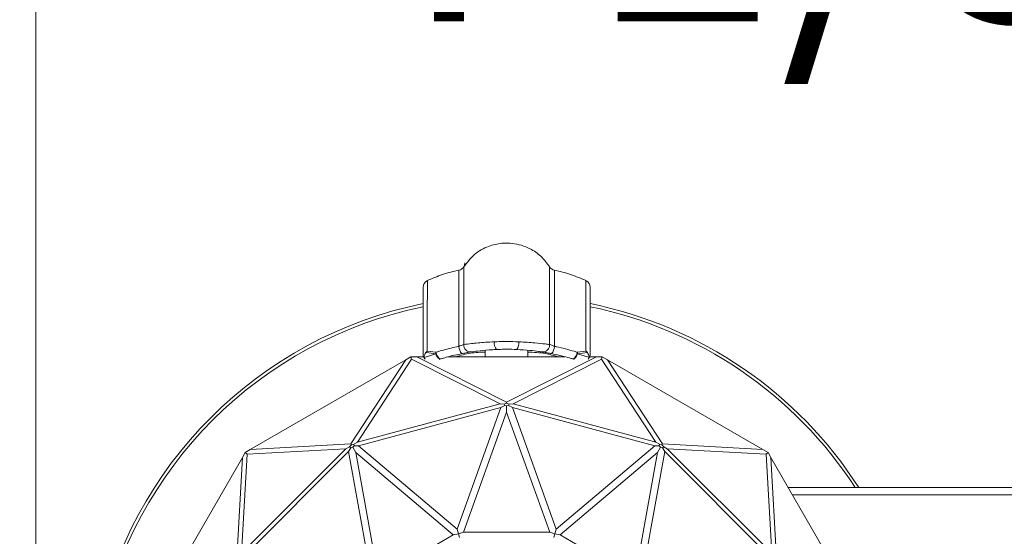
# Model space of a CAD drawing. Units: inches. Extents: x 2.55 to 10.51, y 0.23 to 7.77.
# Drawn here: x 2.89 to 3.42, y 6.23 to 6.51 of the extents above; entities that cross this region are included whole.
import ezdxf

# ---------------------------------------------------------------- set-up
doc = ezdxf.new("R2010")
doc.units = ezdxf.units.IN
doc.header["$MEASUREMENT"] = 0
doc.styles.add('SLDTEXTSTYLE3', font='TXT', dxfattribs={"width": 0.75})
doc.dimstyles.new('SLDDIMSTYLE0', dxfattribs={"dimtxt": 0.1377952755905512, "dimasz": 0.156, "dimexe": 0, "dimexo": 0.0625, "dimgap": 0.0344488188976378, "dimtad": 0, "dimtih": 1, "dimtoh": 1, "dimdec": 6, "dimlfac": 5, "dimrnd": 1e-09, "dimzin": 12, "dimdsep": 46, "dimlunit": 5, "dimtxsty": 'SLDTEXTSTYLE3', "dimsah": 1, "dimcen": 0.09, "dimadec": 0, "dimazin": 3, "dimtfac": 1, "dimtmove": 0, "dimatfit": 0, "dimfxl": 0, "dimfrac": 2, "dimtolj": 1, "dimtzin": 12, "dimarcsym": 0})

# ---------------------------------------------------------------- blocks, each defined once
blk = doc.blocks.new('_D')
at = {"color": 7, "linetype": 'Continuous', "lineweight": 0}
for p, q in [((2.897206572634911, 6.184495319555689), (2.897206572634911, 6.702195944200724)), ((3.723963978877953, 6.062420672221069), (3.723963978877953, 6.702195944200724)), ((2.897206572634911, 6.577195944200724), (2.647206572634911, 6.577195944200724)), ((3.723963978877953, 6.577195944200724), (3.973963978877953, 6.577195944200724))]:
    blk.add_line(p, q, dxfattribs=at)
for points in [[(2.897206572634911, 6.577195944200724), (2.741206572634911, 6.603195944200724), (2.741206572634911, 6.551195944200725)], [(3.723963978877953, 6.577195944200724), (3.879963978877953, 6.551195944200725), (3.879963978877953, 6.603195944200724)]]:
    blk.add_solid(points, dxfattribs=at)
at = {"color": 7, "linetype": 'Continuous', "lineweight": 0, "insert": (3.047814038250678, 6.645448381958569), "char_height": 0.1377952755905512, "attachment_point": 1, "style": 'SLDTEXTSTYLE3'}
blk.add_mtext('4 1/8"', dxfattribs=at)

msp = doc.modelspace()

# ---------------------------------------------------------------- linework, layer by layer
at = {"color": 7, "linetype": 'Continuous', "lineweight": 15}
for p, q in [((3.10596397887795, 6.326903034130861), (3.10596397887795, 6.327139362345556)), ((3.106430185692552, 6.326567164158584), (3.112788293198804, 6.328443638760393)), ((3.108200133131978, 6.33001573536988), (3.112826845682984, 6.329315165533906)), ((3.13946397887795, 6.330444837912189), (3.13946397887795, 6.32690303413086)), ((3.16246397887795, 6.32690303413086), (3.16246397887795, 6.330432205353492)), ((3.189101112072922, 6.329315165533906), (3.193727824623922, 6.330015735369879)), ((3.194473113159564, 6.329259479985427), (3.189139664557101, 6.328443638760391)), ((3.19596397887795, 6.327139362345556), (3.19596397887795, 6.32690303413086)), ((3.096673388934959, 6.325335472428764), (3.012772206911146, 6.276895102401991)), ((3.066942311387967, 6.279950469250368), (3.096673388934959, 6.325335472428764)), ((3.09974993095957, 6.325554101113734), (3.070489373318436, 6.28088735469509)), ((3.096673388934959, 6.325335472428764), (3.099388485446987, 6.326903034130861)), ((3.09974993095957, 6.325554101113734), (3.099388485446987, 6.326903034130861)), ((3.099388485446987, 6.326903034130861), (3.102523608851179, 6.326903034130861)), ((3.147423690415009, 6.301501842831356), (3.09974993095957, 6.325554101113734)), ((3.102523608851179, 6.326903034130861), (3.150963978877953, 6.302464007201027)), ((3.106230419636339, 6.326903034130861), (3.102523608851179, 6.326903034130861)), ((3.106406223625482, 6.326444496090549), (3.106430185692552, 6.326567164158584)), ((3.107039177198638, 6.325551914258452), (3.106406223625482, 6.326444496090549)), ((3.182288819042224, 6.32690303413086), (3.119493675908939, 6.326903034130861)), ((3.150963978877953, 6.302464007201027), (3.199404348904731, 6.32690303413086)), ((3.202178026796332, 6.325554101113736), (3.154504267340885, 6.301501842831359)), ((3.187386152376805, 6.325523621049578), (3.186462948758487, 6.325814974442075)), ((3.195521734130434, 6.326444496090576), (3.194888780557256, 6.325551914258444)), ((3.195497772063348, 6.326567164158584), (3.195521734130434, 6.326444496090576)), ((3.199404348904731, 6.32690303413086), (3.195717509454955, 6.32690303413086)), ((3.199404348904731, 6.32690303413086), (3.202539472308917, 6.32690303413086)), ((3.202539472308917, 6.32690303413086), (3.202178026796332, 6.325554101113736)), ((3.231438584437466, 6.28088735469509), (3.202178026796332, 6.325554101113736)), ((3.202539472308917, 6.32690303413086), (3.205254568820944, 6.325335472428764)), ((3.205254568820944, 6.325335472428764), (3.234985646367931, 6.27995046925037)), ((3.289155750844756, 6.276895102401987), (3.205254568820944, 6.325335472428764)), ((3.070489373318436, 6.28088735469509), (3.147423690415009, 6.301501842831356)), ((3.149639234888297, 6.301436457704959), (3.147423690415009, 6.301501842831356)), ((3.147835593941751, 6.299487807455696), (3.149931628621901, 6.300595292961575)), ((3.150963978877953, 6.301846414849195), (3.149639234888297, 6.301436457704959)), ((3.149931628621901, 6.300595292961575), (3.149639234888297, 6.301436457704959)), ((3.149931628621901, 6.300595292961575), (3.150963978877948, 6.300378603268078)), ((3.150963978877953, 6.302464007201027), (3.150963978877953, 6.301846414849195)), ((3.152288722867603, 6.301436457704961), (3.150963978877953, 6.301846414849195)), ((3.150963978877948, 6.300378603268078), (3.151996329133998, 6.300595292961575)), ((3.151996329133998, 6.300595292961575), (3.152288722867603, 6.301436457704961)), ((3.151996329133998, 6.300595292961575), (3.154092363814153, 6.299487807455695)), ((3.154504267340885, 6.301501842831359), (3.152288722867603, 6.301436457704961)), ((3.154504267340885, 6.301501842831359), (3.231438584437466, 6.28088735469509)), ((3.147835593941751, 6.299487807455696), (3.071139672088211, 6.278937197132278)), ((3.124287288368851, 6.233979436578839), (3.147835593941751, 6.299487807455696)), ((3.150963978877947, 6.297111139397758), (3.127678847625864, 6.232334885783439)), ((3.150963978877948, 6.300378603268078), (3.150963978877947, 6.297111139397758)), ((3.174249110130033, 6.232334885783438), (3.150963978877947, 6.297111139397758)), ((3.154092363814153, 6.299487807455695), (3.177640669387058, 6.23397943657883)), ((3.230788285667706, 6.278937197132275), (3.154092363814153, 6.299487807455695)), ((3.012772206911146, 6.276895102401991), (3.066942311387967, 6.279950469250368)), ((3.067251107563883, 6.279415618584498), (3.066308824187451, 6.278398213288304)), ((3.066942311387967, 6.279950469250368), (3.067251107563883, 6.279415618584498)), ((3.068603348084553, 6.279722957277955), (3.067251107563883, 6.279415618584498)), ((3.070489373318436, 6.28088735469509), (3.068603348084553, 6.279722957277955)), ((3.068770710055035, 6.278848290374617), (3.068603348084553, 6.279722957277955)), ((3.233324609671348, 6.279722957277955), (3.231438584437466, 6.28088735469509)), ((3.233157247700864, 6.278848290374614), (3.233324609671348, 6.279722957277955)), ((3.234676850192015, 6.2794156185845), (3.233324609671348, 6.279722957277955)), ((3.234985646367931, 6.27995046925037), (3.234676850192015, 6.2794156185845)), ((3.235619133568447, 6.278398213288304), (3.234676850192015, 6.2794156185845)), ((3.234985646367931, 6.27995046925037), (3.289155750844756, 6.276895102401987)), ((3.008037584866863, 6.221027237271839), (3.064357413827175, 6.277347066232151)), ((3.011044597903661, 6.274340053195355), (3.008037584866863, 6.221027237271839)), ((3.008489548697028, 6.272612444187872), (3.010057110399121, 6.275327540699896)), ((3.065721150433065, 6.275808812196074), (3.009575838902938, 6.219663500665946)), ((3.010057110399121, 6.275327540699896), (3.012772206911146, 6.276895102401991)), ((3.011044597903661, 6.274340053195355), (3.010057110399121, 6.275327540699896)), ((3.064357413827175, 6.277347066232151), (3.011044597903661, 6.274340053195355)), ((3.066308824187451, 6.278398213288304), (3.064357413827175, 6.277347066232151)), ((3.065721150433065, 6.275808812196074), (3.066982626960352, 6.277815940118567)), ((3.078081905029284, 6.207302746069728), (3.065721150433065, 6.275808812196074)), ((3.066982626960352, 6.277815940118567), (3.066308824187451, 6.278398213288304)), ((3.066982626960352, 6.277815940118567), (3.06798501335444, 6.278144456467284)), ((3.06798501335444, 6.278144456467284), (3.068770710055035, 6.278848290374617)), ((3.06798501335444, 6.278144456467284), (3.06961874528961, 6.275314749749623)), ((3.068770710055035, 6.278848290374617), (3.071139672088211, 6.278937197132278)), ((3.122172387291517, 6.230859434183693), (3.06961874528961, 6.275314749749623)), ((3.06961874528961, 6.275314749749623), (3.081841356902008, 6.207574302931616)), ((3.071139672088211, 6.278937197132278), (3.124287288368851, 6.233979436578839)), ((3.177640669387058, 6.23397943657883), (3.230788285667706, 6.278937197132275)), ((3.232309212466307, 6.275314749749657), (3.179755570464373, 6.2308594341837)), ((3.220086600853904, 6.207574302931609), (3.232309212466307, 6.275314749749657)), ((3.236206807322827, 6.275808812196081), (3.223846052726611, 6.207302746069725)), ((3.230788285667706, 6.278937197132275), (3.233157247700864, 6.278848290374614)), ((3.233942944401456, 6.278144456467281), (3.232309212466307, 6.275314749749657)), ((3.233157247700864, 6.278848290374614), (3.233942944401456, 6.278144456467281)), ((3.233942944401456, 6.278144456467281), (3.234945330795544, 6.277815940118566)), ((3.234945330795544, 6.277815940118566), (3.235619133568447, 6.278398213288304)), ((3.234945330795544, 6.277815940118566), (3.236206807322827, 6.275808812196081)), ((3.237570543928724, 6.277347066232151), (3.235619133568447, 6.278398213288304)), ((3.292352118852962, 6.219663500665947), (3.236206807322827, 6.275808812196081)), ((3.237570543928724, 6.277347066232151), (3.293890372889038, 6.221027237271839)), ((3.290883359852241, 6.274340053195352), (3.237570543928724, 6.277347066232151)), ((3.289155750844756, 6.276895102401987), (3.291870847356782, 6.275327540699895)), ((3.291870847356782, 6.275327540699895), (3.290883359852241, 6.274340053195352)), ((3.293890372889038, 6.221027237271839), (3.290883359852241, 6.274340053195352)), ((3.291870847356782, 6.275327540699895), (3.293438409058876, 6.272612444187867)), ((3.008489548697028, 6.272612444187872), (2.960049178670249, 6.188711262164056)), ((3.005434181848646, 6.218442339711046), (3.008489548697028, 6.272612444187872)), ((3.293438409058876, 6.272612444187867), (3.296493775907253, 6.21844233971105)), ((3.34187877908565, 6.188711262164057), (3.293438409058876, 6.272612444187867)), ((3.302786732962566, 6.256420672221065), (3.493371843829293, 6.256420672221065)), ((3.124948465398984, 6.231511890309565), (3.122172387291517, 6.230859434183693)), ((3.124287288368851, 6.233979436578839), (3.124948465398984, 6.231511890309565)), ((3.127678847625864, 6.232334885783439), (3.124948465398984, 6.231511890309565)), ((3.124948465398984, 6.231511890309565), (3.125504671368101, 6.229436101373346)), ((3.127678847625864, 6.232334885783439), (3.174249110130033, 6.232334885783438)), ((3.176979492356919, 6.231511890309565), (3.174249110130033, 6.232334885783438)), ((3.176979492356919, 6.231511890309565), (3.176423286387802, 6.229436101373345)), ((3.177640669387058, 6.23397943657883), (3.176979492356919, 6.231511890309565)), ((3.179755570464373, 6.2308594341837), (3.176979492356919, 6.231511890309565)), ((3.081841356902008, 6.207574302931616), (3.122172387291517, 6.230859434183693)), ((3.179755570464373, 6.2308594341837), (3.220086600853904, 6.207574302931609))]:
    msp.add_line(p, q, dxfattribs=at)
at = {"color": 8, "linetype": 'Continuous', "lineweight": 15}
for p, q in [((3.10597364009744, 6.326903034130861), (3.10596397887795, 6.327139362345556)), ((3.195954317658461, 6.32690303413086), (3.19596397887795, 6.327139362345556)), ((3.493371843829293, 6.252420672221065), (3.305096134039325, 6.252420672221065))]:
    msp.add_line(p, q, dxfattribs=at)
at = {"color": 7, "linetype": 'Continuous', "lineweight": 15, "flags": 128}
for points in [[(3.115465008997418, 6.325814974442077), (3.115141234034563, 6.325781885753067), (3.114793002708649, 6.325865280454734), (3.114430800805014, 6.326062647403265), (3.114065534784765, 6.326368043573718), (3.113708203374304, 6.326772273013723), (3.113369566376633, 6.327263163747872), (3.113059820676987, 6.327825934294776), (3.112788293198804, 6.328443638760393)], [(3.115465008997418, 6.325814974442077), (3.115150364532877, 6.325804640659416), (3.114803093797929, 6.325947071352741), (3.114436991797477, 6.326236608596071), (3.11406660159082, 6.326661750793422), (3.113706636582238, 6.327205609568932), (3.113371396044769, 6.327846580641793), (3.113074197094983, 6.328559202036077), (3.112826845682984, 6.329315165533907)], [(3.186462948758487, 6.325814974442075), (3.186777593223028, 6.325804640659415), (3.187124863957977, 6.325947071352739), (3.187490965958428, 6.32623660859607), (3.187861356165084, 6.326661750793422), (3.188221321173668, 6.327205609568932), (3.188556561711136, 6.327846580641793), (3.188853760660923, 6.328559202036076), (3.189101112072922, 6.329315165533906)], [(3.186462948758487, 6.325814974442075), (3.186786723721342, 6.325781885753066), (3.187134955047256, 6.325865280454733), (3.18749715695089, 6.326062647403265), (3.18786242297114, 6.326368043573717), (3.1882197543816, 6.326772273013722), (3.188558391379271, 6.327263163747871), (3.188868137078918, 6.327825934294773), (3.189139664557101, 6.328443638760391)]]:
    msp.add_lwpolyline(points, dxfattribs=at)
at = {"color": 7, "linetype": 'Continuous', "lineweight": 15}
for centre, radius, start, end in [((3.109963885276834, 6.364345472530327), 0.003999906389621341, 117.1760928270792, 180.0294560543498), ((3.191964008271433, 6.364345735130226), 0.00399997060308207, 359.9651288996757, 62.83935716215743), ((3.15096397887795, 6.134420672221065), 0.2256697539036632, 101.5067033823497, 168.4470579727504), ((3.15096397887795, 6.134420672221065), 0.2256697539036639, 32.72537736166315, 78.4631810739509), ((3.131267055222404, 6.332671584445976), 0.006059184272253253, 181.3433350422678, 222.2212391155904), ((3.131638901985898, 6.333311147188574), 0.003827414483876823, 177.3786157906692, 272.8603084572848), ((3.149558308881126, 6.334180976336629), 0.005254681868510446, 171.2227237365469, 219.4491467414787), ((3.152369648874778, 6.334180976336629), 0.005254681868509778, 320.5508532585137, 8.77727626345382), ((3.170289055770005, 6.333311147188573), 0.003827414483875614, 267.1396915426962, 2.621384209371518), ((3.170660902533498, 6.332671584445976), 0.006059184272252809, 317.7787608844112, 358.6566649577337), ((3.122903320852631, 6.328432810822119), 0.01011503344937298, 174.9956134290586, 179.938666017713), ((3.179024636903314, 6.328432810822129), 0.01011503344933312, 0.06133398222187669, 5.004386570900559)]:
    msp.add_arc(centre, radius, start, end, dxfattribs=at)
at = {"color": 8, "linetype": 'Continuous', "lineweight": 15}
for radius, start, end in [(0.2240321003964982, 101.5895065965197, 168.369408028801), (0.2240321003964973, 32.99492983987002, 78.38242280652989)]:
    msp.add_arc((3.15096397887795, 6.134420672221065), radius, start, end, dxfattribs=at)
at = {"color": 7, "linetype": 'Continuous', "lineweight": 15}
for points, knots in [([(3.174266040617467, 6.375147137103205), (3.172746121485321, 6.377234040097176), (3.169840162853771, 6.381224024590609), (3.162884242438073, 6.385927346381295), (3.15551951459749, 6.388188787446123), (3.147818605567646, 6.388255116567156), (3.14073022721467, 6.386601591235495), (3.133134987677746, 6.382411677160124), (3.129519334461763, 6.377612533442901), (3.127661921926637, 6.37514714498727)], [0, 0, 0, 0, 0.1386465351308323, 0.2650806131570019, 0.4453033265752412, 0.5450102081175424, 0.677670164171356, 0.8344145741447621, 0.9999999999999999, 0.9999999999999999, 0.9999999999999999, 0.9999999999999999]), ([(3.128424171531111, 6.377470689976864), (3.128424176671931, 6.377472313766745), (3.128424192001495, 6.37747715579374), (3.128424225785338, 6.377469491104117), (3.128423508156736, 6.377427474287897), (3.128422373070034, 6.377383751574146), (3.128418647812498, 6.377287559916495), (3.128399256737868, 6.37701291772342), (3.128322357799263, 6.376550949199926), (3.128093864820109, 6.37585254436068), (3.127593537776159, 6.374975344165942), (3.126675778769303, 6.374145268655047), (3.125778610582053, 6.373642916582896), (3.125251454535012, 6.373621846324351), (3.125186571885687, 6.373619252985616)], [0, 0, 0, 0, 0.02925264286569557, 0.08722931961603435, 0.1036566730711105, 0.1145432932762086, 0.1267589339135021, 0.1586169898100887, 0.2487589761141308, 0.358775036458984, 0.5195505508008461, 0.7401357823556519, 0.9680157725585701, 1, 1, 1, 1]), ([(3.127819045917916, 6.374973382653006), (3.127819064201411, 6.375056238495707), (3.127819114443732, 6.375283923054846), (3.127817837509607, 6.371946881326026), (3.127817081303488, 6.364989594855195), (3.127813097821458, 6.351586435445086), (3.127814606389572, 6.340184479515564), (3.127815492624816, 6.333486197149957)], [0, 0, 0, 0, 0.09302243173905847, 0.2556219413159989, 0.4191464703697768, 0.6587672344489668, 1, 1, 1, 1]), ([(3.176521278179875, 6.373671090176746), (3.176176378334156, 6.37377600803494), (3.175488950874717, 6.373985122122997), (3.174751303567064, 6.374548528913891), (3.174428772978499, 6.374985629444907), (3.174317957457425, 6.375135809070727)], [0, 0, 0, 0, 0.3979402471382145, 0.7931434487261714, 1, 1, 1, 1]), ([(3.125330837881418, 6.373622989928679), (3.122342381072384, 6.372925171752159), (3.116381508051146, 6.371533280951), (3.110779905075995, 6.36906561081235), (3.107986640492377, 6.367835095969919)], [0, 0, 0, 0, 0.5013454905659862, 0.9999999999999999, 0.9999999999999999, 0.9999999999999999, 0.9999999999999999]), ([(3.193941317263521, 6.367835095969925), (3.191148052679904, 6.369065610812358), (3.185546449704754, 6.371533280951007), (3.179585576683518, 6.372925171752162), (3.176597119874484, 6.373622989928681)], [0, 0, 0, 0, 0.4986545094340164, 1, 1, 1, 1]), ([(3.10596397887795, 6.328272713135524), (3.10596397887795, 6.332149025260017), (3.10596397887795, 6.336622243548045), (3.10596397887795, 6.345662192364288), (3.10596397887795, 6.352549472628755), (3.10596397887795, 6.359980867745), (3.10596397887795, 6.363160331747768), (3.10596397887795, 6.363913509191168), (3.10596397887795, 6.364302919050738)], [0, 0, 0, 0, 0.2538256291966763, 0.2929117702671126, 0.6065044543230435, 0.7371387324387771, 0.8640947492730889, 1, 1, 1, 1]), ([(3.19596397887795, 6.355786021706032), (3.19596397887795, 6.356110501434404), (3.19596397887795, 6.35799246050303), (3.19596397887795, 6.360900619471909), (3.19596397887795, 6.363622244977645), (3.19596397887795, 6.364091800650521), (3.19596397887795, 6.364343300685755)], [0, 0, 0, 0, 0.05998315040215061, 0.3478979547660324, 0.6507257885992311, 1, 1, 1, 1]), ([(3.19596397887795, 6.364302919050744), (3.19596397887795, 6.363913526419616), (3.19596397887795, 6.363160382298621), (3.19596397887795, 6.359980678736813), (3.19596397887795, 6.352550640800813), (3.19596397887795, 6.342040025595139), (3.19596397887795, 6.332754035763147), (3.19596397887795, 6.328272713135524)], [0, 0, 0, 0, 0.1359627972630619, 0.2629725712480553, 0.3936621639978212, 0.7073876330234714, 1, 1, 1, 1]), ([(3.112826845682984, 6.329315165533907), (3.113861135319165, 6.329636039359664), (3.117474801646797, 6.330757128558469), (3.121670515173013, 6.331796454783676), (3.124832625046973, 6.332451461841248), (3.125209536231789, 6.33252953613214)], [0, 0, 0, 0, 0.2610046894111168, 0.91191463636956, 1, 1, 1, 1]), ([(3.125209536231789, 6.33252953613214), (3.125400040127236, 6.332610366299035), (3.126006974105915, 6.332867886360114), (3.126984655527427, 6.333233941017551), (3.127540724587537, 6.333402772947293), (3.127815492624816, 6.333486197149957)], [0, 0, 0, 0, 0.1879305966005567, 0.5987356029806017, 0.9999999999999999, 0.9999999999999999, 0.9999999999999999, 0.9999999999999999]), ([(3.127815492624816, 6.333486197149959), (3.129133295228765, 6.333663710451006), (3.132251231482373, 6.334083708981266), (3.138219117158082, 6.334680178994194), (3.142749346464057, 6.334903246234034), (3.144365164704842, 6.334982808677943)], [0, 0, 0, 0, 0.3201679564930009, 0.7575211005057748, 1, 1, 1, 1]), ([(3.144365164704842, 6.334982808677944), (3.146029068250192, 6.335035808902561), (3.148204997269946, 6.335105118645378), (3.152647937585979, 6.335127194948902), (3.155362713300334, 6.335047441567613), (3.157562793051062, 6.334982808677943)], [0, 0, 0, 0, 0.381227591535837, 0.4985410253331365, 1, 1, 1, 1]), ([(3.157562793051062, 6.334982808677943), (3.157625721063316, 6.334980257744189), (3.160648823003924, 6.334857709255822), (3.165882842608104, 6.334488257768019), (3.17117470921071, 6.333889743384889), (3.173351795001961, 6.333590686962915), (3.174112465131086, 6.333486197149959)], [0, 0, 0, 0, 0.009306347164085885, 0.4470828676104247, 0.8068116800079342, 1, 1, 1, 1]), ([(3.174112465131086, 6.333486197149959), (3.174163777096252, 6.333471266294585), (3.174467480600049, 6.333382894058644), (3.175281700852799, 6.333121120423079), (3.176209922263252, 6.332738915854089), (3.176718421524113, 6.33252953613214)], [0, 0, 0, 0, 0.08418982871265043, 0.4982998776528802, 1, 1, 1, 1]), ([(3.176718421524113, 6.33252953613214), (3.177095337701724, 6.332451475559492), (3.180757980867283, 6.331692930185518), (3.184937523785295, 6.330625365407903), (3.188534131890371, 6.329493583118071), (3.189101112072922, 6.329315165533906)], [0, 0, 0, 0, 0.08811494555395055, 0.8562476812790031, 1, 1, 1, 1]), ([(3.10596397887795, 6.328272713135524), (3.105963998630458, 6.328263931971434), (3.105965136490966, 6.327758085341247), (3.106078528157759, 6.327129636913779), (3.106354429239778, 6.326552787023916), (3.106406223625482, 6.326444496090549)], [0, 0, 0, 0, 0.01414660629077489, 0.8149276162728445, 1, 1, 1, 1]), ([(3.107454844596337, 6.32925947998543), (3.10721394857537, 6.328869504981411), (3.106715686525127, 6.328062892467567), (3.106527426938116, 6.327076607449793), (3.106430185692552, 6.326567164158584)], [0, 0, 0, 0, 0.4834725439116722, 1, 1, 1, 1]), ([(3.107454844596337, 6.329259479985428), (3.107688098608559, 6.329500519894867), (3.107928989490339, 6.329749451588585), (3.108191801311443, 6.330007552885254), (3.108200133131979, 6.330015735369876)], [0, 0, 0, 0, 0.9682973904980248, 1, 1, 1, 1]), ([(3.112788293198804, 6.328443638760393), (3.111108116272923, 6.32868566295766), (3.109310615280944, 6.328944587317332), (3.107568550316628, 6.329240186061917), (3.107454844596337, 6.329259479985428)], [0, 0, 0, 0, 0.9347293455634217, 1, 1, 1, 1]), ([(3.126779892719822, 6.328599841978611), (3.126435243029552, 6.328530877736611), (3.123545244526024, 6.327952590386288), (3.119714174933143, 6.327040363778121), (3.116409381038713, 6.326087315754738), (3.115465008997418, 6.325814974442077)], [0, 0, 0, 0, 0.08818274985149976, 0.7394407199608422, 1, 1, 1, 1]), ([(3.126779892719822, 6.328599841978611), (3.127150211114661, 6.328671803114512), (3.128350559471682, 6.328905057612403), (3.130254169400617, 6.329239740410769), (3.131302791282672, 6.329405286991042), (3.131829894052684, 6.329488501028934)], [0, 0, 0, 0, 0.1815940471461765, 0.5886181166666092, 1, 1, 1, 1]), ([(3.145500702211128, 6.330842187686409), (3.144162379141578, 6.330770340623265), (3.140397157749929, 6.330568206994074), (3.135467059073999, 6.330026932682146), (3.132913031450368, 6.329648844443728), (3.131829894052684, 6.329488501028934)], [0, 0, 0, 0, 0.2410373983303049, 0.6781316029213249, 1, 1, 1, 1]), ([(3.156427255544775, 6.330842187686409), (3.154606184558793, 6.330900433240086), (3.152359246985706, 6.330972299808735), (3.148678450962868, 6.330952404391039), (3.146877820926035, 6.330889951527575), (3.145500702211128, 6.33084218768641)], [0, 0, 0, 0, 0.5014355671149728, 0.6186987903853496, 1, 1, 1, 1]), ([(3.170098063703218, 6.329488501028936), (3.169472004243723, 6.329582383646205), (3.167684571516266, 6.329850423462711), (3.163316721793112, 6.330414940166195), (3.158878723646878, 6.330690160863176), (3.156427255544775, 6.330842187686409)], [0, 0, 0, 0, 0.1943909759150911, 0.5549964735823537, 0.9999999999999999, 0.9999999999999999, 0.9999999999999999, 0.9999999999999999]), ([(3.170098063703218, 6.329488501028934), (3.170197363890785, 6.329473048902463), (3.170776596879366, 6.329382914315448), (3.172192162828548, 6.329152418792134), (3.173966329670695, 6.328831242874105), (3.17497543904953, 6.328633644646319), (3.17514806503608, 6.328599841978611)], [0, 0, 0, 0, 0.08712605253812415, 0.5082194206439018, 0.9158722439234893, 0.9999999999999999, 0.9999999999999999, 0.9999999999999999, 0.9999999999999999]), ([(3.186462948758487, 6.325814974442075), (3.185945425571981, 6.325965946365995), (3.182655538896909, 6.326925672487964), (3.178839435550416, 6.327861316517305), (3.175492719399805, 6.328530887637135), (3.17514806503608, 6.328599841978611)], [0, 0, 0, 0, 0.143430919359487, 0.91178807577674, 1, 1, 1, 1]), ([(3.189139664557101, 6.328443638760391), (3.189145758657588, 6.328441986388403), (3.191339609725082, 6.327847139280514), (3.193421582556241, 6.327206261601475), (3.195497772063348, 6.326567164158584)], [0, 0, 0, 0, 0.002777809568164414, 1, 1, 1, 1]), ([(3.193727824623922, 6.330015735369879), (3.193736156444459, 6.330007552885257), (3.193998968265556, 6.329749451588558), (3.194239859147339, 6.329500519894854), (3.194473113159564, 6.329259479985428)], [0, 0, 0, 0, 0.03170260950416837, 1, 1, 1, 1]), ([(3.195497772063348, 6.326567164158584), (3.195389241532858, 6.327135461024143), (3.195200446117972, 6.328124047756624), (3.194690087926849, 6.328920762839763), (3.194473113159557, 6.329259479985422)], [0, 0, 0, 0, 0.5748578722432837, 1, 1, 1, 1]), ([(3.195521734130434, 6.326444496090576), (3.195601311542432, 6.326617711053983), (3.195867870449641, 6.327197925843567), (3.195962956170489, 6.327825508561373), (3.195963958796313, 6.328263931934533), (3.19596397887795, 6.328272713135524)], [0, 0, 0, 0, 0.2943163756376215, 0.9858658317002782, 1, 1, 1, 1]), ([(3.115465008997418, 6.325814974442077), (3.115459445162923, 6.325813327011687), (3.115143354684079, 6.325719733814283), (3.114839733297848, 6.325620878869131), (3.114541456264754, 6.325523763971813)], [0, 0, 0, 0, 0.01760203127790234, 1, 1, 1, 1])]:
    msp.add_open_spline(points, degree=3, knots=knots, dxfattribs=at)
at = {"color": 8, "linetype": 'Continuous', "lineweight": 15}
for points, knots in [([(3.174112465131086, 6.333486197149959), (3.174112439333689, 6.333904996068516), (3.174112024667287, 6.340636754159094), (3.174115206092353, 6.351947421795674), (3.174110806477846, 6.364991866065846), (3.174110135891347, 6.371946714050813), (3.174108840570936, 6.375285732647573), (3.174108892630256, 6.375057020689272), (3.174108911622234, 6.374973583328966)], [0, 0, 0, 0, 0.02123438913757964, 0.3413207736254736, 0.580776720576494, 0.7441887733834283, 0.9066764429649351, 1, 1, 1, 1]), ([(3.125209536231789, 6.33252953613214), (3.125209529115783, 6.333239327962366), (3.125209460730179, 6.340060505048362), (3.125204952909247, 6.351262684262265), (3.125213955877022, 6.363801022731979), (3.125210524767485, 6.370351934863239), (3.125212513037424, 6.373464093357597), (3.125212240280527, 6.373261827523926), (3.125212144441854, 6.373190757317216)], [0, 0, 0, 0, 0.03734779144439827, 0.3589163588029162, 0.5979748407820561, 0.7561900739071595, 0.9143324330586631, 0.9999999999999999, 0.9999999999999999, 0.9999999999999999, 0.9999999999999999]), ([(3.176715813307439, 6.373190754498154), (3.176715718062636, 6.373261798403134), (3.176715446984824, 6.373463997638845), (3.17671741453111, 6.370352512403913), (3.176714084479709, 6.363798415821083), (3.17672287100979, 6.350640516891041), (3.176720089762806, 6.339319857771035), (3.176718421524113, 6.33252953613214)], [0, 0, 0, 0, 0.0857142547247022, 0.2439527613149511, 0.4022641861846667, 0.6414680110170099, 1, 1, 1, 1]), ([(3.108255206922315, 6.367715741285039), (3.108255770082507, 6.367797303246028), (3.108258962413469, 6.36825964553721), (3.108234731400994, 6.366272425023501), (3.108270373404284, 6.362753310825295), (3.108169490705775, 6.354320789938688), (3.108219417379905, 6.343480339454523), (3.108206064372847, 6.334157032989222), (3.108200133131978, 6.33001573536988)], [0, 0, 0, 0, 0.03155530237763027, 0.17887444862174, 0.3161355797845385, 0.4529872608934551, 0.757023695118983, 1, 1, 1, 1]), ([(3.193727824623922, 6.330015735369879), (3.193721892408929, 6.334157124435476), (3.193708537208828, 6.343480636774229), (3.193758479658432, 6.354319606326133), (3.193657564894495, 6.362755137374839), (3.193693303399102, 6.366265192455318), (3.193669113192914, 6.368252397013386), (3.193672124496435, 6.367810863533188), (3.1936725961612, 6.367741705514527)], [0, 0, 0, 0, 0.243999887651636, 0.5493171317984278, 0.6867453260047167, 0.824584695159259, 0.9725244506488809, 1, 1, 1, 1]), ([(3.13946397887795, 6.329442922259862), (3.136783322673657, 6.329349150657297), (3.131352936908513, 6.329159191208214), (3.126147157169786, 6.327661436862643), (3.123511159092681, 6.326903034130861)], [0, 0, 0, 0, 0.4936401059200821, 1, 1, 1, 1]), ([(3.178688064376624, 6.326903034130861), (3.176385603461192, 6.32756095909525), (3.171098218106836, 6.329071822014864), (3.165579499491884, 6.329303038458263), (3.16246397887795, 6.32943356868565)], [0, 0, 0, 0, 0.4354630429074749, 1, 1, 1, 1])]:
    msp.add_open_spline(points, degree=3, knots=knots, dxfattribs=at)

# ---------------------------------------------------------------- dimensions: what is measured, and where the dimension line sits
at = {"color": 7, "linetype": 'Continuous', "lineweight": 0}
dim = msp.add_linear_dim(base=(3.723963978877953, 6.577195944200724), p1=(2.897206572634911, 6.134495319555689), p2=(3.723963978877953, 6.01242067222107), dimstyle='SLDDIMSTYLE0', dxfattribs=at)
dim.commit()
dim.dimension.update_dxf_attribs({"geometry": '_D', "text_midpoint": (3.294601559006847, 6.577195944200724), "dimtype": 160})

doc.saveas('drawing.dxf')
